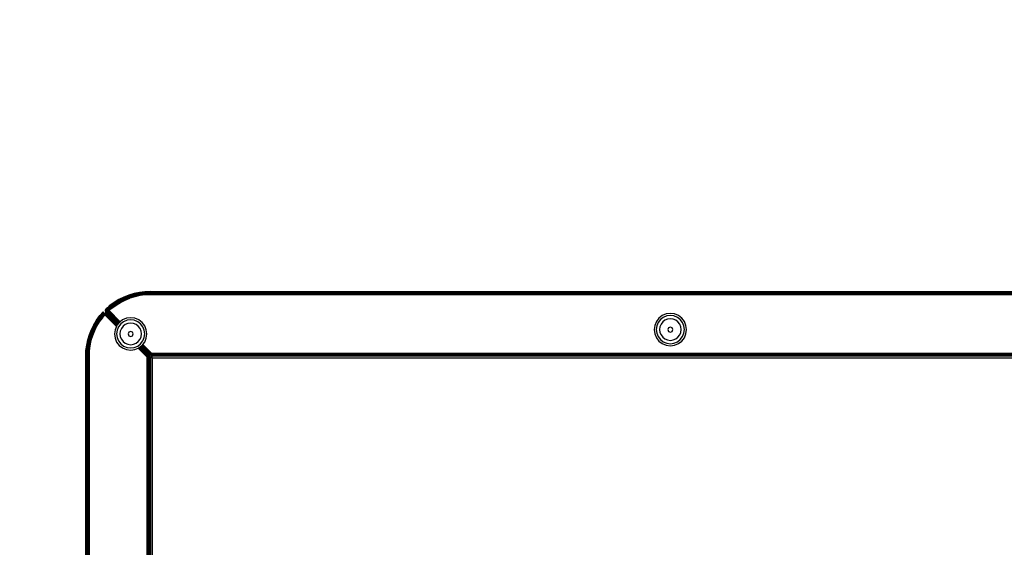
# Model space of a CAD drawing. Units: inches. Extents: x 4843 to 7006, y -2962 to -2208.
# Drawn here: x 6304 to 6350, y -2612 to -2587 of the extents above; entities that cross this region are included whole.
import ezdxf

# ---------------------------------------------------------------- set-up
doc = ezdxf.new("R2010")
doc.units = ezdxf.units.IN
doc.header["$MEASUREMENT"] = 0
doc.layers.add('VP-DIM', color=7, linetype='Continuous')
doc.layers.add('VP-EQ', color=7, linetype='Continuous', true_color=0x8a3492, plot=False)
doc.styles.get("Standard").update_dxf_attribs({"font": 'arial.ttf'})
doc.dimstyles.get("Standard").update_dxf_attribs({"dimtxt": 14, "dimasz": 20, "dimexe": 20, "dimexo": 50, "dimgap": 20, "dimtad": 0, "dimdec": 0, "dimzin": 0, "dimdsep": 46, "dimtxsty": 'Standard', "dimcen": -0.09, "dimadec": 0, "dimazin": 0, "dimtfac": 1, "dimtdec": 4, "dimtofl": 0, "dimtmove": 0, "dimatfit": 3, "dimfxl": 70, "dimfxlon": 1, "dimtolj": 1, "dimtzin": 0, "dimarcsym": 0})

# ---------------------------------------------------------------- blocks, each defined once
blk = doc.blocks.new('RB2865')
at = {"layer": 'VP-EQ', "color": 0}
for p, q in [((-174.76, 68.072), (-174.986, 67.96)), ((-174.983, 67.955), (-174.758, 68.067)), ((-174.754, 68.058), (-174.979, 67.947)), ((-174.976, 67.942), (-174.752, 68.054)), ((-174.747, 68.042), (-174.97, 67.931)), ((-174.737, 68.02), (-174.959, 67.91)), ((-174.726, 67.994), (-174.945, 67.885)), ((-174.713, 67.965), (-174.891, 67.877)), ((-174.844, 67.906), (-174.715, 67.97)), ((-174.753, 67.963), (-174.844, 67.906)), ((-174.526, 68.165), (-174.76, 68.072)), ((-174.76, 68.072), (-174.758, 68.067)), ((-174.758, 68.067), (-174.525, 68.16)), ((-174.754, 68.058), (-174.758, 68.067)), ((-174.754, 68.058), (-174.522, 68.151)), ((-174.752, 68.054), (-174.754, 68.058)), ((-174.718, 67.976), (-174.753, 67.963)), ((-174.747, 68.042), (-174.752, 68.054)), ((-174.747, 68.042), (-174.516, 68.134)), ((-174.737, 68.02), (-174.747, 68.042)), ((-174.737, 68.02), (-174.508, 68.111)), ((-174.726, 67.994), (-174.737, 68.02)), ((-174.726, 67.994), (-174.498, 68.085)), ((-174.718, 67.976), (-174.726, 67.994)), ((-174.715, 67.97), (-174.718, 67.976)), ((-174.713, 67.965), (-174.715, 67.97)), ((-174.713, 67.965), (-174.488, 68.055)), ((-174.699, 67.935), (-174.713, 67.965)), ((-174.699, 67.935), (-174.477, 68.023)), ((-174.286, 68.238), (-174.526, 68.165)), ((-174.526, 68.165), (-174.525, 68.16)), ((-174.525, 68.16), (-174.285, 68.234)), ((-174.522, 68.151), (-174.525, 68.16)), ((-174.522, 68.151), (-174.282, 68.223)), ((-174.516, 68.134), (-174.522, 68.151)), ((-174.516, 68.134), (-174.277, 68.206)), ((-174.508, 68.111), (-174.516, 68.134)), ((-174.508, 68.111), (-174.271, 68.183)), ((-174.498, 68.085), (-174.508, 68.111)), ((-174.498, 68.085), (-174.264, 68.155)), ((-174.488, 68.055), (-174.498, 68.085)), ((-174.488, 68.055), (-174.256, 68.125)), ((-174.477, 68.023), (-174.488, 68.055)), ((-174.248, 68.092), (-174.477, 68.023)), ((-174.039, 68.29), (-174.286, 68.238)), ((-174.286, 68.238), (-174.285, 68.234)), ((-174.039, 68.286), (-174.285, 68.234)), ((-174.282, 68.223), (-174.285, 68.234)), ((-174.037, 68.275), (-174.282, 68.223)), ((-174.281, 68.218), (-174.282, 68.223)), ((-174.281, 68.218), (-174.036, 68.27)), ((-174.277, 68.206), (-174.281, 68.218)), ((-174.034, 68.258), (-174.277, 68.206)), ((-174.271, 68.183), (-174.277, 68.206)), ((-174.03, 68.234), (-174.271, 68.183)), ((-174.264, 68.155), (-174.271, 68.183)), ((-174.025, 68.206), (-174.264, 68.155)), ((-174.256, 68.125), (-174.264, 68.155)), ((-174.02, 68.175), (-174.256, 68.125)), ((-174.248, 68.092), (-174.256, 68.125)), ((-174.014, 68.142), (-174.248, 68.092)), ((-173.79, 68.322), (-174.039, 68.29)), ((-174.039, 68.286), (-173.789, 68.317)), ((-174.039, 68.29), (-174.039, 68.286)), ((-174.037, 68.275), (-174.039, 68.286)), ((-174.037, 68.275), (-173.788, 68.307)), ((-174.036, 68.27), (-174.037, 68.275)), ((-174.034, 68.258), (-174.036, 68.27)), ((-174.034, 68.258), (-173.787, 68.289)), ((-174.03, 68.234), (-174.034, 68.258)), ((-174.03, 68.234), (-173.785, 68.265)), ((-174.027, 68.216), (-174.03, 68.234)), ((-174.027, 68.216), (-173.783, 68.247)), ((-174.025, 68.206), (-174.027, 68.216)), ((-174.025, 68.206), (-173.782, 68.237)), ((-174.02, 68.175), (-174.025, 68.206)), ((-174.02, 68.175), (-173.78, 68.206)), ((-174.014, 68.142), (-174.02, 68.175)), ((-173.777, 68.172), (-174.014, 68.142)), ((-173.538, 68.332), (-173.79, 68.322)), ((-173.79, 68.322), (-173.789, 68.317)), ((-173.789, 68.317), (-173.538, 68.327)), ((-173.788, 68.307), (-173.789, 68.317)), ((-173.538, 68.317), (-173.788, 68.307)), ((-173.787, 68.289), (-173.788, 68.307)), ((-173.538, 68.3), (-173.787, 68.289)), ((-173.785, 68.265), (-173.787, 68.289)), ((-173.538, 68.276), (-173.785, 68.265)), ((-173.783, 68.247), (-173.785, 68.265)), ((-173.782, 68.237), (-173.783, 68.247)), ((-173.587, 68.245), (-173.782, 68.237)), ((-173.781, 68.223), (-173.782, 68.237)), ((-173.587, 68.245), (-173.781, 68.223)), ((-173.78, 68.211), (-173.781, 68.223)), ((-173.78, 68.211), (-173.538, 68.221)), ((-173.78, 68.206), (-173.538, 68.216)), ((-173.78, 68.206), (-173.78, 68.211)), ((-173.777, 68.172), (-173.78, 68.206)), ((-173.538, 68.182), (-173.777, 68.172)), ((-173.538, 68.247), (-173.587, 68.245)), ((-173.538, 68.332), (-94.41, 68.332)), ((-173.538, 68.327), (-94.41, 68.332)), ((-173.538, 68.327), (-173.538, 68.332)), ((-173.538, 68.317), (-173.538, 68.327)), ((-173.538, 68.327), (-94.41, 68.327)), ((-135.004, 68.322), (-173.538, 68.327)), ((-173.538, 68.311), (-173.538, 68.317)), ((-173.538, 68.317), (-159.804, 68.314)), ((-173.538, 68.311), (-159.804, 68.314)), ((-173.538, 68.3), (-173.538, 68.311)), ((-173.538, 68.3), (-133.973, 68.306)), ((-173.538, 68.288), (-173.538, 68.3)), ((-173.538, 68.276), (-173.538, 68.288)), ((-173.538, 68.288), (-169.537, 68.288)), ((-173.538, 68.276), (-133.973, 68.282)), ((-173.538, 68.247), (-173.538, 68.276)), ((-173.538, 68.276), (-94.451, 68.257)), ((-173.538, 68.247), (-173.538, 68.221)), ((-173.538, 68.247), (-173.451, 68.247)), ((-173.538, 68.221), (-173.538, 68.216)), ((-173.451, 68.221), (-173.538, 68.221)), ((-173.538, 68.182), (-173.538, 68.216)), ((-173.538, 68.216), (-173.451, 68.216)), ((-94.41, 68.182), (-173.538, 68.182)), ((-173.451, 68.247), (-133.973, 68.252)), ((-173.451, 68.221), (-173.451, 68.247)), ((-173.451, 68.247), (-133.974, 68.234)), ((-133.974, 68.234), (-173.451, 68.221)), ((-173.451, 68.216), (-173.451, 68.221)), ((-133.972, 68.218), (-173.451, 68.221)), ((-173.451, 68.216), (-133.972, 68.218)), ((-173.451, 68.216), (-94.41, 68.182)), ((-169.537, 68.288), (-94.41, 68.312)), ((-133.973, 68.282), (-169.537, 68.288)), ((-169.537, 68.288), (-94.41, 68.288)), ((-159.804, 68.314), (-143.53, 68.317)), ((-133.973, 68.306), (-159.804, 68.314)), ((-143.53, 68.317), (-135.004, 68.322)), ((-143.53, 68.317), (-94.41, 68.312)), ((-135.004, 68.322), (-125.317, 68.321)), ((-94.451, 68.247), (-133.974, 68.234)), ((-133.974, 68.234), (-94.451, 68.221)), ((-133.973, 68.306), (-94.41, 68.312)), ((-133.973, 68.282), (-94.41, 68.288)), ((-175.61, 67.488), (-175.6, 67.508)), ((-175.597, 67.507), (-175.61, 67.488)), ((-175.607, 67.487), (-175.597, 67.507)), ((-175.593, 67.506), (-175.607, 67.487)), ((-175.602, 67.486), (-175.593, 67.506)), ((-175.6, 67.508), (-175.583, 67.524)), ((-175.597, 67.507), (-175.6, 67.508)), ((-175.597, 67.507), (-175.583, 67.524)), ((-175.58, 67.523), (-175.597, 67.507)), ((-175.593, 67.506), (-175.597, 67.507)), ((-175.593, 67.506), (-175.58, 67.523)), ((-175.593, 67.506), (-175.571, 67.518)), ((-175.593, 67.506), (-175.58, 67.502)), ((-175.517, 67.58), (-175.583, 67.524)), ((-175.583, 67.524), (-175.58, 67.523)), ((-175.471, 67.609), (-175.58, 67.523)), ((-175.517, 67.58), (-175.58, 67.523)), ((-175.58, 67.523), (-175.571, 67.518)), ((-175.58, 67.502), (-175.571, 67.518)), ((-175.58, 67.502), (-175.567, 67.516)), ((-175.576, 67.5), (-175.567, 67.516)), ((-175.522, 67.561), (-175.571, 67.518)), ((-175.571, 67.518), (-175.567, 67.516)), ((-175.453, 67.603), (-175.567, 67.516)), ((-175.522, 67.561), (-175.567, 67.516)), ((-175.567, 67.516), (-175.548, 67.506)), ((-175.554, 67.492), (-175.567, 67.516)), ((-175.548, 67.506), (-175.554, 67.492)), ((-175.548, 67.506), (-175.537, 67.517)), ((-175.548, 67.506), (-175.54, 67.502)), ((-175.369, 67.637), (-175.54, 67.502)), ((-175.54, 67.502), (-175.473, 67.568)), ((-175.537, 67.517), (-175.384, 67.655)), ((-175.473, 67.568), (-175.537, 67.517)), ((-175.392, 67.665), (-175.522, 67.561)), ((-175.522, 67.561), (-175.471, 67.609)), ((-175.405, 67.681), (-175.517, 67.58)), ((-175.401, 67.677), (-175.517, 67.58)), ((-175.51, 67.486), (-175.369, 67.637)), ((-175.352, 67.615), (-175.51, 67.486)), ((-175.493, 67.477), (-175.352, 67.615)), ((-175.353, 67.571), (-175.493, 67.477)), ((-175.473, 67.568), (-175.384, 67.655)), ((-175.472, 67.466), (-175.425, 67.508)), ((-175.471, 67.609), (-175.401, 67.677)), ((-175.395, 67.669), (-175.471, 67.609)), ((-175.47, 67.464), (-175.425, 67.508)), ((-175.453, 67.603), (-175.392, 67.665)), ((-175.384, 67.655), (-175.453, 67.603)), ((-175.442, 67.454), (-175.332, 67.59)), ((-175.442, 67.454), (-175.353, 67.571)), ((-175.311, 67.564), (-175.442, 67.454)), ((-175.425, 67.508), (-175.386, 67.542)), ((-175.201, 67.829), (-175.405, 67.681)), ((-175.401, 67.677), (-175.405, 67.681)), ((-175.401, 67.677), (-175.198, 67.825)), ((-175.401, 67.677), (-175.395, 67.669)), ((-175.395, 67.669), (-175.193, 67.817)), ((-175.395, 67.669), (-175.392, 67.665)), ((-175.392, 67.665), (-175.384, 67.655)), ((-175.386, 67.542), (-175.353, 67.571)), ((-175.384, 67.655), (-175.183, 67.802)), ((-175.384, 67.655), (-175.369, 67.637)), ((-175.369, 67.637), (-175.17, 67.782)), ((-175.369, 67.637), (-175.352, 67.615)), ((-175.332, 67.59), (-175.353, 67.571)), ((-175.352, 67.615), (-175.154, 67.759)), ((-175.352, 67.615), (-175.332, 67.59)), ((-175.332, 67.59), (-175.136, 67.732)), ((-175.332, 67.59), (-175.311, 67.564)), ((-175.311, 67.564), (-175.118, 67.704)), ((-174.986, 67.96), (-175.201, 67.829)), ((-175.201, 67.829), (-175.198, 67.825)), ((-175.198, 67.825), (-174.983, 67.955)), ((-175.193, 67.817), (-175.198, 67.825)), ((-175.193, 67.817), (-174.979, 67.947)), ((-175.183, 67.802), (-175.193, 67.817)), ((-175.183, 67.802), (-174.97, 67.931)), ((-175.17, 67.782), (-175.183, 67.802)), ((-175.17, 67.782), (-174.959, 67.91)), ((-175.154, 67.759), (-175.17, 67.782)), ((-175.154, 67.759), (-174.945, 67.885)), ((-175.136, 67.732), (-175.154, 67.759)), ((-175.136, 67.732), (-174.93, 67.858)), ((-175.118, 67.704), (-175.136, 67.732)), ((-175.118, 67.704), (-174.913, 67.828)), ((-174.983, 67.955), (-174.986, 67.96)), ((-174.979, 67.947), (-174.983, 67.955)), ((-174.976, 67.942), (-174.979, 67.947)), ((-174.97, 67.931), (-174.976, 67.942)), ((-174.959, 67.91), (-174.97, 67.931)), ((-174.945, 67.885), (-174.959, 67.91)), ((-174.932, 67.862), (-174.945, 67.885)), ((-174.932, 67.862), (-174.844, 67.906)), ((-174.93, 67.858), (-174.932, 67.862)), ((-174.891, 67.877), (-174.93, 67.858)), ((-174.913, 67.828), (-174.93, 67.858)), ((-174.913, 67.828), (-174.699, 67.935)), ((-174.844, 67.906), (-174.891, 67.877)), ((-176.02, 67.01), (-175.872, 67.214)), ((-175.868, 67.211), (-176.016, 67.007)), ((-175.856, 67.201), (-176.003, 66.999)), ((-175.837, 67.186), (-175.983, 66.986)), ((-175.813, 67.167), (-175.958, 66.969)), ((-175.785, 67.145), (-175.927, 66.949)), ((-175.754, 67.12), (-175.895, 66.927)), ((-175.872, 67.214), (-175.716, 67.394)), ((-175.714, 67.389), (-175.872, 67.214)), ((-175.872, 67.214), (-175.868, 67.211)), ((-175.714, 67.389), (-175.868, 67.211)), ((-175.868, 67.211), (-175.8, 67.281)), ((-175.856, 67.201), (-175.868, 67.211)), ((-175.707, 67.376), (-175.856, 67.201)), ((-175.697, 67.357), (-175.856, 67.201)), ((-175.837, 67.186), (-175.856, 67.201)), ((-175.837, 67.186), (-175.784, 67.251)), ((-175.828, 67.179), (-175.837, 67.186)), ((-175.732, 67.289), (-175.828, 67.179)), ((-175.828, 67.179), (-175.768, 67.235)), ((-175.813, 67.167), (-175.828, 67.179)), ((-175.813, 67.167), (-175.678, 67.321)), ((-175.813, 67.167), (-175.668, 67.302)), ((-175.768, 67.235), (-175.813, 67.167)), ((-175.785, 67.145), (-175.813, 67.167)), ((-175.714, 67.389), (-175.8, 67.281)), ((-175.8, 67.281), (-175.707, 67.376)), ((-175.785, 67.145), (-175.779, 67.149)), ((-175.754, 67.12), (-175.785, 67.145)), ((-175.758, 67.282), (-175.784, 67.251)), ((-175.784, 67.251), (-175.759, 67.275)), ((-175.77, 67.156), (-175.779, 67.149)), ((-175.766, 67.162), (-175.77, 67.156)), ((-175.732, 67.289), (-175.768, 67.235)), ((-175.76, 67.163), (-175.766, 67.162)), ((-175.76, 67.17), (-175.668, 67.302)), ((-175.655, 67.279), (-175.76, 67.163)), ((-175.76, 67.163), (-175.645, 67.251)), ((-175.76, 67.17), (-175.76, 67.163)), ((-175.759, 67.275), (-175.693, 67.349)), ((-175.759, 67.275), (-175.715, 67.316)), ((-175.697, 67.357), (-175.758, 67.282)), ((-175.693, 67.349), (-175.758, 67.282)), ((-175.754, 67.12), (-175.645, 67.251)), ((-175.715, 67.316), (-175.732, 67.289)), ((-175.716, 67.394), (-175.714, 67.389)), ((-175.693, 67.349), (-175.715, 67.316)), ((-175.714, 67.389), (-175.707, 67.376)), ((-175.707, 67.376), (-175.697, 67.357)), ((-175.697, 67.357), (-175.693, 67.349)), ((-175.693, 67.349), (-175.678, 67.321)), ((-175.678, 67.321), (-175.668, 67.302)), ((-175.668, 67.302), (-175.655, 67.279)), ((-175.612, 67.316), (-175.655, 67.279)), ((-175.655, 67.279), (-175.642, 67.254)), ((-175.645, 67.251), (-175.642, 67.254)), ((-175.642, 67.254), (-175.635, 67.268)), ((-175.642, 67.254), (-175.104, 66.716)), ((-175.635, 67.268), (-175.626, 67.285)), ((-175.103, 66.719), (-175.635, 67.268)), ((-175.626, 67.285), (-175.618, 67.303)), ((-175.101, 66.721), (-175.626, 67.285)), ((-175.099, 66.728), (-175.626, 67.285)), ((-175.626, 67.285), (-175.086, 66.752)), ((-175.618, 67.303), (-175.612, 67.316)), ((-175.083, 66.756), (-175.618, 67.303)), ((-175.61, 67.488), (-175.616, 67.466)), ((-175.607, 67.487), (-175.616, 67.466)), ((-175.616, 67.466), (-175.616, 67.443)), ((-175.612, 67.465), (-175.616, 67.466)), ((-175.616, 67.443), (-175.611, 67.42)), ((-175.612, 67.443), (-175.616, 67.443)), ((-175.612, 67.465), (-175.607, 67.487)), ((-175.602, 67.486), (-175.612, 67.465)), ((-175.607, 67.465), (-175.612, 67.465)), ((-175.612, 67.443), (-175.612, 67.465)), ((-175.607, 67.443), (-175.612, 67.443)), ((-175.608, 67.421), (-175.612, 67.443)), ((-175.612, 67.443), (-175.611, 67.42)), ((-175.612, 67.316), (-175.607, 67.321)), ((-175.079, 66.761), (-175.612, 67.316)), ((-175.083, 66.756), (-175.612, 67.316)), ((-175.068, 66.776), (-175.612, 67.316)), ((-175.608, 67.421), (-175.611, 67.42)), ((-175.611, 67.42), (-175.602, 67.4)), ((-175.607, 67.487), (-175.61, 67.488)), ((-175.607, 67.443), (-175.608, 67.421)), ((-175.603, 67.422), (-175.608, 67.421)), ((-175.608, 67.421), (-175.602, 67.4)), ((-175.599, 67.4), (-175.608, 67.421)), ((-175.602, 67.486), (-175.607, 67.487)), ((-175.607, 67.465), (-175.602, 67.486)), ((-175.607, 67.465), (-175.587, 67.483)), ((-175.607, 67.465), (-175.591, 67.464)), ((-175.607, 67.443), (-175.607, 67.465)), ((-175.607, 67.443), (-175.591, 67.444)), ((-175.603, 67.422), (-175.607, 67.443)), ((-175.607, 67.321), (-175.599, 67.342)), ((-175.064, 66.781), (-175.607, 67.321)), ((-175.068, 66.776), (-175.607, 67.321)), ((-175.603, 67.422), (-175.591, 67.444)), ((-175.603, 67.422), (-175.588, 67.424)), ((-175.595, 67.402), (-175.603, 67.422)), ((-175.603, 67.422), (-175.599, 67.4)), ((-175.602, 67.486), (-175.58, 67.502)), ((-175.602, 67.486), (-175.587, 67.483)), ((-175.602, 67.4), (-175.587, 67.382)), ((-175.599, 67.4), (-175.602, 67.4)), ((-175.595, 67.402), (-175.599, 67.4)), ((-175.599, 67.4), (-175.584, 67.383)), ((-175.587, 67.382), (-175.599, 67.4)), ((-175.599, 67.342), (-175.595, 67.351)), ((-175.592, 67.336), (-175.599, 67.342)), ((-175.595, 67.402), (-175.588, 67.424)), ((-175.595, 67.402), (-175.582, 67.405)), ((-175.584, 67.383), (-175.595, 67.402)), ((-175.595, 67.402), (-175.574, 67.393)), ((-175.595, 67.351), (-175.591, 67.359)), ((-175.586, 67.342), (-175.595, 67.351)), ((-175.586, 67.342), (-175.592, 67.336)), ((-175.061, 66.784), (-175.592, 67.336)), ((-175.048, 66.801), (-175.592, 67.336)), ((-175.591, 67.464), (-175.587, 67.483)), ((-175.591, 67.464), (-175.582, 67.482)), ((-175.591, 67.464), (-175.585, 67.463)), ((-175.591, 67.444), (-175.591, 67.464)), ((-175.591, 67.444), (-175.586, 67.444)), ((-175.588, 67.424), (-175.591, 67.444)), ((-175.591, 67.359), (-175.588, 67.365)), ((-175.58, 67.348), (-175.591, 67.359)), ((-175.588, 67.424), (-175.586, 67.444)), ((-175.588, 67.424), (-175.583, 67.425)), ((-175.582, 67.405), (-175.588, 67.424)), ((-175.588, 67.365), (-175.581, 67.379)), ((-175.588, 67.365), (-175.575, 67.353)), ((-175.587, 67.483), (-175.58, 67.502)), ((-175.587, 67.483), (-175.576, 67.5)), ((-175.587, 67.483), (-175.582, 67.482)), ((-175.581, 67.379), (-175.587, 67.382)), ((-175.585, 67.463), (-175.586, 67.444)), ((-175.586, 67.444), (-175.559, 67.445)), ((-175.586, 67.444), (-175.583, 67.425)), ((-175.58, 67.348), (-175.586, 67.342)), ((-175.048, 66.801), (-175.586, 67.342)), ((-175.044, 66.807), (-175.586, 67.342)), ((-175.582, 67.482), (-175.585, 67.463)), ((-175.585, 67.463), (-175.557, 67.477)), ((-175.585, 67.463), (-175.559, 67.461)), ((-175.58, 67.382), (-175.584, 67.383)), ((-175.583, 67.425), (-175.559, 67.445)), ((-175.583, 67.425), (-175.558, 67.429)), ((-175.583, 67.425), (-175.578, 67.407)), ((-175.582, 67.405), (-175.583, 67.425)), ((-175.576, 67.5), (-175.582, 67.482)), ((-175.582, 67.482), (-175.554, 67.492)), ((-175.582, 67.482), (-175.557, 67.477)), ((-175.582, 67.405), (-175.578, 67.407)), ((-175.574, 67.393), (-175.582, 67.405)), ((-175.581, 67.379), (-175.58, 67.382)), ((-175.563, 67.365), (-175.581, 67.379)), ((-175.565, 67.363), (-175.581, 67.379)), ((-175.58, 67.502), (-175.576, 67.5)), ((-175.58, 67.382), (-175.577, 67.387)), ((-175.563, 67.365), (-175.58, 67.382)), ((-175.575, 67.353), (-175.58, 67.348)), ((-175.044, 66.807), (-175.58, 67.348)), ((-175.578, 67.407), (-175.558, 67.429)), ((-175.578, 67.407), (-175.555, 67.414)), ((-175.578, 67.407), (-175.556, 67.397)), ((-175.572, 67.397), (-175.578, 67.407)), ((-175.577, 67.387), (-175.573, 67.389)), ((-175.576, 67.5), (-175.554, 67.492)), ((-175.565, 67.363), (-175.575, 67.353)), ((-175.575, 67.353), (-175.044, 66.807)), ((-175.032, 66.823), (-175.575, 67.353)), ((-175.575, 67.353), (-175.041, 66.81)), ((-175.574, 67.393), (-175.572, 67.397)), ((-175.573, 67.389), (-175.574, 67.393)), ((-175.57, 67.39), (-175.574, 67.393)), ((-175.573, 67.389), (-175.57, 67.39)), ((-175.556, 67.372), (-175.573, 67.389)), ((-175.572, 67.397), (-175.57, 67.39)), ((-175.57, 67.39), (-175.556, 67.397)), ((-175.556, 67.372), (-175.57, 67.39)), ((-175.563, 67.365), (-175.565, 67.363)), ((-175.471, 67.274), (-175.565, 67.363)), ((-175.471, 67.274), (-175.563, 67.365)), ((-175.559, 67.461), (-175.557, 67.477)), ((-175.559, 67.461), (-175.546, 67.475)), ((-175.559, 67.445), (-175.559, 67.461)), ((-175.559, 67.461), (-175.548, 67.46)), ((-175.559, 67.445), (-175.548, 67.446)), ((-175.558, 67.429), (-175.559, 67.445)), ((-175.558, 67.429), (-175.548, 67.446)), ((-175.558, 67.429), (-175.547, 67.431)), ((-175.555, 67.414), (-175.558, 67.429)), ((-175.557, 67.477), (-175.554, 67.492)), ((-175.557, 67.477), (-175.544, 67.489)), ((-175.557, 67.477), (-175.546, 67.475)), ((-175.556, 67.397), (-175.555, 67.414)), ((-175.551, 67.399), (-175.556, 67.397)), ((-175.543, 67.385), (-175.556, 67.397)), ((-175.543, 67.385), (-175.556, 67.372)), ((-175.484, 67.302), (-175.556, 67.372)), ((-175.555, 67.414), (-175.547, 67.431)), ((-175.555, 67.414), (-175.545, 67.417)), ((-175.551, 67.399), (-175.555, 67.414)), ((-175.554, 67.492), (-175.54, 67.502)), ((-175.554, 67.492), (-175.544, 67.489)), ((-175.551, 67.399), (-175.545, 67.417)), ((-175.551, 67.399), (-175.542, 67.404)), ((-175.54, 67.388), (-175.551, 67.399)), ((-175.548, 67.46), (-175.546, 67.475)), ((-175.511, 67.467), (-175.548, 67.46)), ((-175.512, 67.457), (-175.548, 67.46)), ((-175.548, 67.446), (-175.548, 67.46)), ((-175.512, 67.447), (-175.548, 67.446)), ((-175.547, 67.431), (-175.548, 67.446)), ((-175.512, 67.447), (-175.547, 67.431)), ((-175.512, 67.438), (-175.547, 67.431)), ((-175.545, 67.417), (-175.547, 67.431)), ((-175.546, 67.475), (-175.544, 67.489)), ((-175.511, 67.477), (-175.546, 67.475)), ((-175.511, 67.467), (-175.546, 67.475)), ((-175.512, 67.438), (-175.545, 67.417)), ((-175.512, 67.428), (-175.545, 67.417)), ((-175.542, 67.404), (-175.545, 67.417)), ((-175.545, 67.417), (-175.533, 67.408)), ((-175.544, 67.489), (-175.54, 67.502)), ((-175.531, 67.497), (-175.544, 67.489)), ((-175.511, 67.477), (-175.544, 67.489)), ((-175.54, 67.388), (-175.543, 67.385)), ((-174.998, 66.866), (-175.543, 67.385)), ((-175.01, 66.851), (-175.543, 67.385)), ((-175.001, 66.862), (-175.543, 67.385)), ((-175.533, 67.408), (-175.542, 67.404)), ((-175.533, 67.395), (-175.542, 67.404)), ((-175.54, 67.502), (-175.531, 67.497)), ((-175.533, 67.395), (-175.54, 67.388)), ((-174.998, 66.866), (-175.54, 67.388)), ((-175.512, 67.428), (-175.533, 67.408)), ((-175.533, 67.408), (-175.51, 67.418)), ((-175.526, 67.402), (-175.533, 67.408)), ((-175.526, 67.402), (-175.533, 67.395)), ((-174.998, 66.866), (-175.533, 67.395)), ((-175.531, 67.497), (-175.51, 67.486)), ((-175.511, 67.477), (-175.531, 67.497)), ((-174.982, 66.888), (-175.526, 67.402)), ((-174.989, 66.878), (-175.526, 67.402)), ((-174.995, 66.87), (-175.526, 67.402)), ((-175.512, 67.457), (-175.511, 67.467)), ((-175.494, 67.463), (-175.512, 67.457)), ((-175.494, 67.456), (-175.512, 67.457)), ((-175.512, 67.447), (-175.512, 67.457)), ((-175.494, 67.448), (-175.512, 67.447)), ((-175.494, 67.448), (-175.512, 67.438)), ((-175.512, 67.438), (-175.512, 67.447)), ((-175.494, 67.441), (-175.512, 67.428)), ((-175.494, 67.441), (-175.512, 67.438)), ((-175.512, 67.428), (-175.512, 67.438)), ((-175.497, 67.431), (-175.512, 67.428)), ((-175.51, 67.418), (-175.512, 67.428)), ((-175.512, 67.428), (-175.506, 67.421)), ((-175.51, 67.486), (-175.511, 67.477)), ((-175.505, 67.484), (-175.511, 67.477)), ((-175.493, 67.47), (-175.511, 67.477)), ((-175.511, 67.467), (-175.511, 67.477)), ((-175.493, 67.47), (-175.511, 67.467)), ((-175.494, 67.463), (-175.511, 67.467)), ((-175.51, 67.486), (-175.505, 67.484)), ((-175.51, 67.418), (-175.506, 67.421)), ((-174.978, 66.893), (-175.51, 67.418)), ((-175.497, 67.431), (-175.506, 67.421)), ((-175.506, 67.421), (-175.494, 67.427)), ((-174.968, 66.903), (-175.506, 67.421)), ((-174.978, 66.893), (-175.506, 67.421)), ((-174.96, 66.91), (-175.506, 67.421)), ((-174.963, 66.907), (-175.506, 67.421)), ((-175.505, 67.484), (-175.493, 67.477)), ((-175.493, 67.47), (-175.505, 67.484)), ((-175.494, 67.434), (-175.497, 67.431)), ((-175.494, 67.463), (-175.493, 67.47)), ((-175.494, 67.463), (-175.472, 67.462)), ((-175.494, 67.456), (-175.494, 67.463)), ((-175.494, 67.463), (-175.472, 67.458)), ((-175.494, 67.456), (-175.472, 67.458)), ((-175.494, 67.456), (-175.472, 67.454)), ((-175.494, 67.448), (-175.494, 67.456)), ((-175.494, 67.441), (-175.494, 67.448)), ((-175.494, 67.448), (-175.482, 67.446)), ((-175.494, 67.434), (-175.485, 67.443)), ((-175.494, 67.441), (-175.485, 67.443)), ((-175.494, 67.434), (-175.494, 67.441)), ((-175.494, 67.427), (-175.476, 67.436)), ((-175.494, 67.434), (-175.476, 67.436)), ((-175.494, 67.427), (-175.494, 67.434)), ((-174.957, 66.911), (-175.494, 67.427)), ((-175.493, 67.477), (-175.493, 67.47)), ((-175.493, 67.477), (-175.472, 67.462)), ((-175.472, 67.466), (-175.493, 67.477)), ((-175.493, 67.47), (-175.472, 67.462)), ((-175.485, 67.443), (-175.482, 67.446)), ((-175.458, 67.282), (-175.484, 67.302)), ((-175.482, 67.446), (-175.479, 67.449)), ((-175.479, 67.449), (-175.473, 67.449)), ((-175.479, 67.449), (-175.473, 67.445)), ((-175.476, 67.436), (-175.473, 67.441)), ((-175.476, 67.436), (-175.473, 67.437)), ((-174.933, 66.93), (-175.476, 67.436)), ((-174.954, 66.914), (-175.476, 67.436)), ((-175.473, 67.449), (-175.472, 67.454)), ((-175.473, 67.437), (-175.445, 67.451)), ((-175.445, 67.451), (-175.473, 67.441)), ((-175.445, 67.451), (-175.473, 67.445)), ((-175.445, 67.451), (-175.473, 67.449)), ((-175.473, 67.445), (-175.473, 67.449)), ((-175.473, 67.441), (-175.473, 67.445)), ((-175.473, 67.437), (-175.473, 67.441)), ((-174.933, 66.93), (-175.473, 67.437)), ((-175.472, 67.462), (-175.472, 67.466)), ((-175.472, 67.466), (-175.47, 67.464)), ((-175.47, 67.464), (-175.472, 67.458)), ((-175.472, 67.458), (-175.472, 67.462)), ((-175.466, 67.462), (-175.472, 67.462)), ((-175.468, 67.46), (-175.472, 67.458)), ((-175.472, 67.454), (-175.472, 67.458)), ((-175.445, 67.451), (-175.472, 67.454)), ((-175.211, 67.02), (-175.471, 67.274)), ((-175.39, 67.187), (-175.471, 67.274)), ((-175.47, 67.464), (-175.466, 67.462)), ((-175.445, 67.451), (-175.468, 67.46)), ((-175.466, 67.462), (-175.445, 67.451)), ((-175.452, 67.272), (-175.458, 67.282)), ((-175.447, 67.265), (-175.452, 67.272)), ((-175.373, 67.193), (-175.447, 67.265)), ((-175.442, 67.454), (-175.445, 67.451)), ((-174.928, 66.934), (-175.445, 67.451)), ((-175.027, 66.829), (-175.39, 67.187)), ((-175.029, 66.826), (-175.39, 67.187)), ((-175.032, 66.823), (-175.39, 67.187)), ((-175.36, 67.178), (-175.373, 67.193)), ((-175.348, 67.172), (-175.36, 67.178)), ((-175.251, 67.075), (-175.348, 67.172)), ((-175.018, 66.841), (-175.251, 67.075)), ((-175.02, 66.837), (-175.251, 67.075)), ((-175.012, 66.848), (-175.251, 67.075)), ((-175.015, 66.844), (-175.251, 67.075)), ((-174.637, 67.094), (-174.817, 67.019)), ((-174.442, 67.119), (-174.637, 67.094)), ((-174.248, 67.094), (-174.442, 67.119)), ((-174.067, 67.019), (-174.248, 67.094)), ((-149.973, 67.099), (-150.092, 66.944)), ((-149.817, 67.219), (-149.973, 67.099)), ((-149.769, 67.134), (-149.904, 67.03)), ((-149.637, 67.294), (-149.817, 67.219)), ((-149.611, 67.199), (-149.769, 67.134)), ((-149.572, 67.051), (-149.692, 67.001)), ((-149.442, 67.319), (-149.637, 67.294)), ((-149.443, 67.222), (-149.611, 67.199)), ((-149.443, 67.068), (-149.572, 67.051)), ((-149.274, 67.199), (-149.443, 67.222)), ((-149.313, 67.051), (-149.443, 67.068)), ((-149.248, 67.294), (-149.442, 67.319)), ((-149.193, 67.001), (-149.313, 67.051)), ((-149.116, 67.134), (-149.274, 67.199)), ((-149.067, 67.219), (-149.248, 67.294)), ((-148.981, 67.03), (-149.116, 67.134)), ((-148.912, 67.099), (-149.067, 67.219)), ((-148.793, 66.944), (-148.912, 67.099)), ((-176.263, 66.57), (-176.151, 66.795)), ((-176.146, 66.793), (-176.258, 66.568)), ((-176.249, 66.564), (-176.138, 66.788)), ((-176.133, 66.785), (-176.244, 66.561)), ((-176.112, 66.774), (-176.223, 66.552)), ((-176.085, 66.759), (-176.194, 66.539)), ((-176.053, 66.741), (-176.161, 66.524)), ((-176.151, 66.795), (-176.02, 67.01)), ((-176.151, 66.795), (-176.146, 66.793)), ((-176.146, 66.793), (-176.016, 67.007)), ((-176.146, 66.793), (-176.138, 66.788)), ((-176.138, 66.788), (-176.008, 67.002)), ((-176.138, 66.788), (-176.133, 66.785)), ((-176.133, 66.785), (-176.003, 66.999)), ((-176.112, 66.774), (-176.133, 66.785)), ((-176.019, 66.723), (-176.126, 66.509)), ((-176.112, 66.774), (-175.983, 66.986)), ((-176.085, 66.759), (-176.112, 66.774)), ((-176.085, 66.759), (-175.958, 66.969)), ((-176.053, 66.741), (-176.085, 66.759)), ((-176.053, 66.741), (-175.927, 66.949)), ((-176.019, 66.723), (-176.053, 66.741)), ((-176.016, 67.007), (-176.02, 67.01)), ((-175.895, 66.927), (-176.019, 66.723)), ((-176.016, 67.007), (-176.008, 67.002)), ((-176.008, 67.002), (-176.003, 66.999)), ((-175.983, 66.986), (-176.003, 66.999)), ((-175.958, 66.969), (-175.983, 66.986)), ((-175.927, 66.949), (-175.958, 66.969)), ((-175.895, 66.927), (-175.927, 66.949)), ((-175.022, 66.835), (-175.211, 67.02)), ((-175.104, 66.716), (-175.167, 66.563)), ((-175.103, 66.719), (-175.104, 66.716)), ((-175.101, 66.721), (-175.103, 66.719)), ((-175.099, 66.728), (-175.101, 66.721)), ((-175.092, 66.744), (-175.099, 66.728)), ((-175.086, 66.752), (-175.092, 66.744)), ((-175.083, 66.756), (-175.086, 66.752)), ((-175.079, 66.761), (-175.083, 66.756)), ((-175.068, 66.776), (-175.079, 66.761)), ((-175.008, 66.695), (-175.073, 66.538)), ((-175.064, 66.781), (-175.068, 66.776)), ((-175.061, 66.784), (-175.064, 66.781)), ((-175.048, 66.801), (-175.061, 66.784)), ((-175.044, 66.807), (-175.048, 66.801)), ((-175.041, 66.81), (-175.044, 66.807)), ((-175.032, 66.823), (-175.041, 66.81)), ((-175.029, 66.826), (-175.032, 66.823)), ((-175.027, 66.829), (-175.029, 66.826)), ((-175.022, 66.835), (-175.027, 66.829)), ((-175.02, 66.837), (-175.022, 66.835)), ((-175.018, 66.841), (-175.02, 66.837)), ((-175.015, 66.844), (-175.018, 66.841)), ((-175.012, 66.848), (-175.015, 66.844)), ((-175.01, 66.851), (-175.012, 66.848)), ((-175.001, 66.862), (-175.01, 66.851)), ((-174.904, 66.83), (-175.008, 66.695)), ((-174.998, 66.866), (-175.001, 66.862)), ((-174.995, 66.87), (-174.998, 66.866)), ((-174.989, 66.878), (-174.995, 66.87)), ((-174.982, 66.888), (-174.989, 66.878)), ((-174.978, 66.893), (-174.982, 66.888)), ((-174.973, 66.899), (-174.978, 66.893)), ((-174.968, 66.903), (-174.973, 66.899)), ((-174.963, 66.907), (-174.968, 66.903)), ((-174.96, 66.91), (-174.963, 66.907)), ((-174.957, 66.911), (-174.96, 66.91)), ((-174.954, 66.914), (-174.957, 66.911)), ((-174.933, 66.93), (-174.954, 66.914)), ((-174.928, 66.934), (-174.933, 66.93)), ((-174.817, 67.019), (-174.928, 66.934)), ((-174.875, 66.619), (-174.925, 66.498)), ((-174.769, 66.934), (-174.904, 66.83)), ((-174.796, 66.722), (-174.875, 66.619)), ((-174.692, 66.801), (-174.796, 66.722)), ((-174.611, 66.999), (-174.769, 66.934)), ((-174.572, 66.851), (-174.692, 66.801)), ((-174.443, 67.022), (-174.611, 66.999)), ((-174.443, 66.868), (-174.572, 66.851)), ((-174.274, 66.999), (-174.443, 67.022)), ((-174.313, 66.851), (-174.443, 66.868)), ((-174.193, 66.801), (-174.313, 66.851)), ((-174.116, 66.934), (-174.274, 66.999)), ((-174.09, 66.722), (-174.193, 66.801)), ((-173.981, 66.83), (-174.116, 66.934)), ((-174.01, 66.619), (-174.09, 66.722)), ((-173.912, 66.899), (-174.067, 67.019)), ((-173.96, 66.498), (-174.01, 66.619)), ((-173.877, 66.695), (-173.981, 66.83)), ((-173.793, 66.744), (-173.912, 66.899)), ((-173.812, 66.538), (-173.877, 66.695)), ((-173.718, 66.563), (-173.793, 66.744)), ((-150.167, 66.763), (-150.192, 66.569)), ((-150.092, 66.944), (-150.167, 66.763)), ((-150.073, 66.738), (-150.095, 66.569)), ((-150.008, 66.895), (-150.073, 66.738)), ((-149.904, 67.03), (-150.008, 66.895)), ((-149.925, 66.698), (-149.942, 66.569)), ((-149.875, 66.819), (-149.925, 66.698)), ((-149.796, 66.922), (-149.875, 66.819)), ((-149.692, 67.001), (-149.796, 66.922)), ((-149.527, 66.653), (-149.562, 66.569)), ((-149.443, 66.688), (-149.527, 66.653)), ((-149.358, 66.653), (-149.443, 66.688)), ((-149.323, 66.569), (-149.358, 66.653)), ((-149.09, 66.922), (-149.193, 67.001)), ((-149.01, 66.819), (-149.09, 66.922)), ((-148.96, 66.698), (-149.01, 66.819)), ((-148.877, 66.895), (-148.981, 67.03)), ((-148.943, 66.569), (-148.96, 66.698)), ((-148.812, 66.738), (-148.877, 66.895)), ((-148.79, 66.569), (-148.812, 66.738)), ((-148.718, 66.763), (-148.793, 66.944)), ((-148.692, 66.569), (-148.718, 66.763)), ((-176.428, 66.095), (-176.356, 66.336)), ((-176.424, 66.093), (-176.351, 66.334)), ((-176.409, 66.09), (-176.337, 66.329)), ((-176.386, 66.084), (-176.314, 66.321)), ((-176.356, 66.336), (-176.263, 66.57)), ((-176.351, 66.334), (-176.356, 66.336)), ((-176.356, 66.076), (-176.285, 66.311)), ((-176.258, 66.568), (-176.351, 66.334)), ((-176.342, 66.331), (-176.351, 66.334)), ((-176.342, 66.331), (-176.249, 66.564)), ((-176.337, 66.329), (-176.342, 66.331)), ((-176.244, 66.561), (-176.337, 66.329)), ((-176.314, 66.321), (-176.337, 66.329)), ((-176.321, 66.067), (-176.251, 66.299)), ((-176.223, 66.552), (-176.314, 66.321)), ((-176.285, 66.311), (-176.314, 66.321)), ((-176.194, 66.539), (-176.285, 66.311)), ((-176.251, 66.299), (-176.285, 66.311)), ((-176.214, 66.286), (-176.283, 66.057)), ((-176.263, 66.57), (-176.258, 66.568)), ((-176.258, 66.568), (-176.249, 66.564)), ((-176.161, 66.524), (-176.251, 66.299)), ((-176.214, 66.286), (-176.251, 66.299)), ((-176.249, 66.564), (-176.244, 66.561)), ((-176.223, 66.552), (-176.244, 66.561)), ((-176.194, 66.539), (-176.223, 66.552)), ((-176.126, 66.509), (-176.214, 66.286)), ((-176.161, 66.524), (-176.194, 66.539)), ((-176.126, 66.509), (-176.161, 66.524)), ((-175.167, 66.563), (-175.192, 66.369)), ((-175.192, 66.369), (-175.167, 66.175)), ((-175.167, 66.175), (-175.092, 65.994)), ((-175.073, 66.538), (-175.095, 66.369)), ((-175.095, 66.369), (-175.073, 66.2)), ((-175.073, 66.2), (-175.008, 66.043)), ((-174.925, 66.498), (-174.942, 66.369)), ((-174.942, 66.369), (-174.925, 66.24)), ((-174.925, 66.24), (-174.875, 66.119)), ((-174.527, 66.453), (-174.562, 66.369)), ((-174.562, 66.369), (-174.527, 66.285)), ((-174.443, 66.488), (-174.527, 66.453)), ((-174.527, 66.285), (-174.443, 66.25)), ((-174.358, 66.453), (-174.443, 66.488)), ((-174.443, 66.25), (-174.358, 66.285)), ((-174.323, 66.369), (-174.358, 66.453)), ((-174.358, 66.285), (-174.323, 66.369)), ((-174.01, 66.119), (-173.96, 66.24)), ((-173.943, 66.369), (-173.96, 66.498)), ((-173.96, 66.24), (-173.943, 66.369)), ((-173.877, 66.043), (-173.812, 66.2)), ((-173.79, 66.369), (-173.812, 66.538)), ((-173.812, 66.2), (-173.79, 66.369)), ((-173.793, 65.994), (-173.718, 66.175)), ((-173.692, 66.369), (-173.718, 66.563)), ((-173.718, 66.175), (-173.692, 66.369)), ((-150.192, 66.569), (-150.167, 66.375)), ((-150.167, 66.375), (-150.092, 66.194)), ((-150.095, 66.569), (-150.073, 66.4)), ((-150.092, 66.194), (-149.973, 66.039)), ((-150.073, 66.4), (-150.008, 66.243)), ((-150.008, 66.243), (-149.904, 66.108)), ((-149.942, 66.569), (-149.925, 66.44)), ((-149.925, 66.44), (-149.875, 66.319)), ((-149.875, 66.319), (-149.796, 66.216)), ((-149.796, 66.216), (-149.692, 66.137)), ((-149.692, 66.137), (-149.572, 66.087)), ((-149.562, 66.569), (-149.527, 66.485)), ((-149.527, 66.485), (-149.443, 66.45)), ((-149.443, 66.45), (-149.358, 66.485)), ((-149.358, 66.485), (-149.323, 66.569)), ((-149.313, 66.087), (-149.193, 66.137)), ((-149.193, 66.137), (-149.09, 66.216)), ((-149.09, 66.216), (-149.01, 66.319)), ((-149.01, 66.319), (-148.96, 66.44)), ((-148.981, 66.108), (-148.877, 66.243)), ((-148.96, 66.44), (-148.943, 66.569)), ((-148.912, 66.039), (-148.793, 66.194)), ((-148.877, 66.243), (-148.812, 66.4)), ((-148.812, 66.4), (-148.79, 66.569)), ((-148.793, 66.194), (-148.718, 66.375)), ((-148.718, 66.375), (-148.692, 66.569)), ((-176.513, 65.599), (-176.481, 65.849)), ((-176.476, 65.848), (-176.507, 65.598)), ((-176.461, 65.845), (-176.492, 65.597)), ((-176.481, 65.849), (-176.428, 66.095)), ((-176.481, 65.849), (-176.476, 65.848)), ((-176.424, 66.093), (-176.476, 65.848)), ((-176.461, 65.845), (-176.476, 65.848)), ((-176.438, 65.841), (-176.469, 65.595)), ((-176.409, 66.09), (-176.461, 65.845)), ((-176.449, 65.843), (-176.461, 65.845)), ((-176.449, 65.843), (-176.397, 66.087)), ((-176.438, 65.841), (-176.449, 65.843)), ((-176.386, 66.084), (-176.438, 65.841)), ((-176.407, 65.836), (-176.438, 65.841)), ((-176.407, 65.836), (-176.438, 65.592)), ((-176.428, 66.095), (-176.424, 66.093)), ((-176.409, 66.09), (-176.424, 66.093)), ((-176.409, 66.09), (-176.397, 66.087)), ((-176.356, 66.076), (-176.407, 65.836)), ((-176.371, 65.83), (-176.407, 65.836)), ((-176.371, 65.83), (-176.402, 65.589)), ((-176.397, 66.087), (-176.386, 66.084)), ((-176.356, 66.076), (-176.386, 66.084)), ((-176.321, 66.067), (-176.371, 65.83)), ((-176.333, 65.823), (-176.371, 65.83)), ((-176.333, 65.823), (-176.363, 65.586)), ((-176.321, 66.067), (-176.356, 66.076)), ((-176.283, 66.057), (-176.333, 65.823)), ((-176.283, 66.057), (-176.321, 66.067)), ((-175.092, 65.994), (-174.973, 65.839)), ((-175.008, 66.043), (-174.904, 65.908)), ((-174.973, 65.839), (-174.817, 65.72)), ((-174.904, 65.908), (-174.769, 65.804)), ((-174.875, 66.119), (-174.796, 66.016)), ((-174.817, 65.72), (-174.637, 65.645)), ((-174.796, 66.016), (-174.692, 65.937)), ((-174.769, 65.804), (-174.611, 65.739)), ((-174.692, 65.937), (-174.572, 65.887)), ((-174.611, 65.739), (-174.443, 65.717)), ((-174.572, 65.887), (-174.443, 65.87)), ((-174.443, 65.87), (-174.313, 65.887)), ((-174.443, 65.717), (-174.274, 65.739)), ((-174.313, 65.887), (-174.193, 65.937)), ((-174.274, 65.739), (-174.116, 65.804)), ((-174.248, 65.645), (-174.096, 65.708)), ((-174.193, 65.937), (-174.09, 66.016)), ((-174.116, 65.804), (-173.981, 65.908)), ((-174.096, 65.708), (-174.087, 65.712)), ((-174.096, 65.708), (-173.673, 65.285)), ((-174.09, 66.016), (-174.01, 66.119)), ((-174.087, 65.712), (-174.08, 65.714)), ((-174.087, 65.712), (-173.642, 65.309)), ((-174.08, 65.714), (-174.067, 65.72)), ((-173.642, 65.309), (-174.08, 65.714)), ((-174.067, 65.72), (-174.059, 65.726)), ((-174.059, 65.726), (-174.051, 65.732)), ((-174.059, 65.726), (-173.642, 65.309)), ((-174.051, 65.732), (-174.047, 65.735)), ((-174.051, 65.732), (-173.613, 65.331)), ((-174.047, 65.735), (-174.035, 65.745)), ((-173.613, 65.331), (-174.047, 65.735)), ((-174.035, 65.745), (-174.03, 65.748)), ((-174.035, 65.745), (-173.613, 65.331)), ((-174.03, 65.748), (-174.023, 65.754)), ((-174.03, 65.748), (-173.613, 65.331)), ((-174.023, 65.754), (-174.009, 65.764)), ((-174.023, 65.754), (-173.588, 65.35)), ((-174.009, 65.764), (-174.005, 65.767)), ((-173.588, 65.35), (-174.009, 65.764)), ((-174.005, 65.767), (-174.002, 65.77)), ((-174.005, 65.767), (-173.588, 65.35)), ((-174.002, 65.77), (-173.999, 65.772)), ((-174.002, 65.77), (-173.577, 65.358)), ((-173.999, 65.772), (-173.986, 65.782)), ((-173.999, 65.772), (-173.596, 65.391)), ((-173.986, 65.782), (-173.982, 65.785)), ((-173.596, 65.391), (-173.986, 65.782)), ((-173.984, 65.784), (-173.596, 65.391)), ((-173.982, 65.785), (-173.978, 65.788)), ((-173.982, 65.785), (-173.801, 65.607)), ((-173.981, 65.908), (-173.877, 66.043)), ((-173.978, 65.788), (-173.974, 65.791)), ((-173.978, 65.788), (-173.801, 65.607)), ((-173.974, 65.791), (-173.972, 65.793)), ((-173.974, 65.791), (-173.752, 65.574)), ((-173.972, 65.793), (-173.968, 65.796)), ((-173.972, 65.793), (-173.752, 65.574)), ((-173.968, 65.796), (-173.966, 65.798)), ((-173.968, 65.796), (-173.752, 65.574)), ((-173.966, 65.798), (-173.961, 65.802)), ((-173.966, 65.798), (-173.752, 65.574)), ((-173.961, 65.802), (-173.951, 65.809)), ((-173.961, 65.802), (-173.547, 65.388)), ((-173.951, 65.809), (-173.948, 65.811)), ((-173.547, 65.388), (-173.951, 65.809)), ((-173.948, 65.811), (-173.942, 65.816)), ((-173.547, 65.388), (-173.948, 65.811)), ((-173.942, 65.816), (-173.934, 65.822)), ((-173.533, 65.407), (-173.942, 65.816)), ((-173.934, 65.822), (-173.926, 65.828)), ((-173.934, 65.822), (-173.533, 65.407)), ((-173.926, 65.828), (-173.919, 65.834)), ((-173.926, 65.828), (-173.533, 65.407)), ((-173.919, 65.834), (-173.912, 65.839)), ((-173.919, 65.834), (-173.516, 65.43)), ((-173.912, 65.839), (-173.909, 65.842)), ((-173.909, 65.842), (-173.906, 65.847)), ((-173.909, 65.842), (-173.516, 65.43)), ((-173.906, 65.847), (-173.904, 65.85)), ((-173.906, 65.847), (-173.516, 65.43)), ((-173.904, 65.85), (-173.898, 65.857)), ((-173.904, 65.85), (-173.516, 65.43)), ((-173.898, 65.857), (-173.883, 65.876)), ((-173.898, 65.857), (-173.496, 65.455)), ((-173.883, 65.876), (-173.878, 65.883)), ((-173.496, 65.455), (-173.883, 65.876)), ((-173.878, 65.883), (-173.793, 65.994)), ((-173.476, 65.482), (-173.878, 65.883)), ((-149.973, 66.039), (-149.817, 65.92)), ((-149.904, 66.108), (-149.769, 66.004)), ((-149.817, 65.92), (-149.637, 65.845)), ((-149.769, 66.004), (-149.611, 65.939)), ((-149.637, 65.845), (-149.442, 65.819)), ((-149.611, 65.939), (-149.443, 65.917)), ((-149.572, 66.087), (-149.443, 66.07)), ((-149.443, 66.07), (-149.313, 66.087)), ((-149.443, 65.917), (-149.274, 65.939)), ((-149.442, 65.819), (-149.248, 65.845)), ((-149.274, 65.939), (-149.116, 66.004)), ((-149.248, 65.845), (-149.067, 65.92)), ((-149.116, 66.004), (-148.981, 66.108)), ((-149.067, 65.92), (-148.912, 66.039)), ((-176.523, 65.347), (-176.513, 65.599)), ((-176.523, -13.802), (-176.523, 65.347)), ((-176.517, -13.802), (-176.523, 65.347)), ((-176.518, 65.347), (-176.523, 65.347)), ((-176.518, 65.347), (-176.507, 65.598)), ((-176.517, -13.802), (-176.518, 65.347)), ((-176.518, 65.347), (-176.508, 65.347)), ((-176.512, 34.432), (-176.518, 65.347)), ((-176.507, 65.598), (-176.513, 65.599)), ((-176.512, 34.432), (-176.508, 65.347)), ((-176.508, 65.347), (-176.498, 65.598)), ((-176.508, 65.347), (-176.503, 65.347)), ((-176.508, 16.214), (-176.503, 65.347)), ((-176.507, 65.598), (-176.498, 65.598)), ((-176.503, 65.347), (-176.492, 65.597)), ((-176.479, 65.347), (-176.503, 65.347)), ((-176.478, -9.8), (-176.503, 65.347)), ((-176.497, 25.774), (-176.503, 65.347)), ((-176.498, 65.598), (-176.492, 65.597)), ((-176.469, 65.595), (-176.492, 65.597)), ((-176.479, 65.347), (-176.469, 65.595)), ((-176.448, 65.347), (-176.479, 65.347)), ((-176.473, 25.774), (-176.479, 65.347)), ((-176.478, -9.8), (-176.479, 65.347)), ((-176.438, 65.592), (-176.469, 65.595)), ((-176.467, -13.802), (-176.448, 65.261)), ((-176.448, 65.347), (-176.438, 65.592)), ((-176.438, 65.347), (-176.448, 65.29)), ((-176.448, 65.29), (-176.448, 65.347)), ((-176.448, 65.347), (-176.438, 65.347)), ((-176.448, 65.261), (-176.448, 65.29)), ((-176.438, 65.261), (-176.448, 65.261)), ((-176.443, 25.774), (-176.448, 65.261)), ((-176.438, 65.261), (-176.443, 25.774)), ((-176.438, 65.592), (-176.428, 65.592)), ((-176.438, 65.347), (-176.436, 65.397)), ((-176.438, 65.347), (-176.412, 65.347)), ((-176.438, 65.347), (-176.438, 65.261)), ((-176.412, 65.261), (-176.438, 65.261)), ((-176.438, 65.261), (-176.425, 25.772)), ((-176.436, 65.397), (-176.428, 65.592)), ((-176.414, 65.591), (-176.436, 65.397)), ((-176.428, 65.592), (-176.414, 65.591)), ((-176.425, 25.772), (-176.412, 65.261)), ((-176.402, 65.589), (-176.414, 65.591)), ((-176.412, 65.347), (-176.402, 65.589)), ((-176.373, 65.347), (-176.412, 65.347)), ((-176.412, 65.261), (-176.412, 65.347)), ((-176.409, 25.775), (-176.412, 65.261)), ((-176.406, -13.739), (-176.373, 65.347)), ((-176.363, 65.586), (-176.402, 65.589)), ((-176.363, 65.586), (-176.373, 65.347)), ((-176.373, 65.347), (-176.373, -13.802)), ((-174.637, 65.645), (-174.442, 65.619)), ((-174.442, 65.619), (-174.248, 65.645)), ((-173.801, 65.607), (-173.562, 65.37)), ((-173.801, 65.607), (-173.596, 65.391)), ((-173.752, 65.574), (-173.694, 65.516)), ((-173.694, 65.516), (-173.553, 65.376)), ((-173.694, 65.516), (-173.556, 65.373)), ((-173.642, 65.309), (-173.673, 65.285)), ((-173.673, 65.285), (-173.64, 65.29)), ((-173.673, -13.739), (-173.673, 65.285)), ((-173.613, 65.331), (-173.642, 65.309)), ((-173.634, 65.291), (-173.64, 65.29)), ((-173.64, 65.29), (-173.64, 65.261)), ((-173.634, 65.261), (-173.64, 65.261)), ((-173.64, 65.261), (-173.64, -13.739)), ((-173.608, 65.294), (-173.634, 65.291)), ((-173.634, 65.291), (-173.634, 65.261)), ((-173.608, 65.261), (-173.634, 65.261)), ((-173.634, 65.261), (-173.634, -13.739)), ((-173.588, 65.35), (-173.613, 65.331)), ((-173.58, 65.298), (-173.608, 65.294)), ((-173.608, 65.294), (-173.608, 65.261)), ((-173.608, 65.261), (-173.608, -13.739)), ((-173.596, 65.391), (-173.569, 65.364)), ((-173.596, 65.391), (-173.565, 65.365)), ((-173.577, 65.358), (-173.588, 65.35)), ((-173.556, 65.301), (-173.58, 65.298)), ((-173.58, 65.298), (-173.58, -13.752)), ((-173.569, 65.364), (-173.577, 65.358)), ((-173.565, 65.365), (-173.569, 65.364)), ((-173.567, 65.362), (-173.569, 65.364)), ((-173.565, 65.365), (-173.567, 65.362)), ((-173.562, 65.37), (-173.565, 65.365)), ((-173.556, 65.373), (-173.562, 65.37)), ((-173.553, 65.376), (-173.556, 65.373)), ((-173.543, 65.303), (-173.556, 65.301)), ((-173.556, 65.301), (-173.556, 65.261)), ((-173.543, 65.261), (-173.556, 65.261)), ((-173.556, 65.261), (-173.556, -13.739)), ((-173.547, 65.388), (-173.553, 65.376)), ((-173.533, 65.407), (-173.547, 65.388)), ((-173.543, 65.303), (-173.538, 65.304)), ((-173.543, 65.303), (-173.543, 65.261)), ((-173.538, 65.261), (-173.543, 65.261)), ((-173.543, 65.261), (-173.543, -13.739)), ((-173.538, 65.304), (-173.534, 65.304)), ((-173.538, 65.304), (-173.538, 65.261)), ((-173.534, 65.304), (-173.538, 65.261)), ((-173.538, 65.261), (-173.538, -13.739)), ((-173.523, 65.261), (-173.538, 65.261)), ((-173.527, 65.305), (-173.534, 65.304)), ((-173.516, 65.43), (-173.533, 65.407)), ((-173.527, 65.305), (-173.523, 65.306)), ((-173.527, 65.305), (-173.523, 65.261)), ((-173.523, 65.261), (-173.523, 65.306)), ((-173.523, 65.261), (-173.523, -13.739)), ((-173.451, 65.261), (-173.523, 65.261)), ((-173.496, 65.455), (-173.516, 65.43)), ((-173.496, 65.337), (-173.497, 65.332)), ((-173.451, 65.332), (-173.497, 65.332)), ((-173.476, 65.482), (-173.496, 65.455)), ((-173.495, 65.344), (-173.496, 65.337)), ((-173.451, 65.337), (-173.496, 65.337)), ((-173.494, 65.352), (-173.495, 65.347)), ((-173.495, 65.347), (-173.495, 65.344)), ((-173.451, 65.344), (-173.495, 65.347)), ((-173.451, 65.344), (-173.495, 65.344)), ((-173.492, 65.363), (-173.494, 65.352)), ((-173.451, 65.352), (-173.494, 65.352)), ((-173.491, 65.376), (-173.492, 65.363)), ((-173.451, 65.363), (-173.492, 65.363)), ((-173.489, 65.389), (-173.491, 65.376)), ((-173.451, 65.376), (-173.491, 65.376)), ((-173.489, 65.389), (-173.485, 65.417)), ((-173.451, 65.389), (-173.489, 65.389)), ((-173.485, 65.417), (-173.481, 65.449)), ((-94.463, 65.417), (-173.485, 65.417)), ((-173.481, 65.449), (-173.476, 65.482)), ((-94.467, 65.449), (-173.481, 65.449)), ((-173.476, 65.482), (-94.472, 65.482)), ((-94.459, 65.389), (-173.451, 65.389)), ((-173.451, 65.376), (-173.451, 65.389)), ((-94.457, 65.376), (-173.451, 65.376)), ((-173.451, 65.363), (-173.451, 65.376)), ((-94.455, 65.363), (-173.451, 65.363)), ((-173.451, 65.352), (-173.451, 65.363)), ((-94.454, 65.352), (-173.451, 65.352)), ((-173.451, 65.344), (-173.451, 65.352)), ((-94.453, 65.347), (-173.451, 65.344)), ((-94.453, 65.344), (-173.451, 65.344)), ((-173.451, 65.337), (-173.451, 65.344)), ((-94.452, 65.337), (-173.451, 65.337)), ((-173.451, 65.332), (-173.451, 65.337)), ((-94.451, 65.332), (-173.451, 65.332)), ((-173.451, 65.261), (-173.451, 65.332)), ((-173.451, 65.261), (-173.451, -13.739)), ((-173.451, 65.261), (-94.451, 65.261))]:
    blk.add_line(p, q, dxfattribs=at)
blk = doc.blocks.new('RB2865_2D')
at = {"layer": 'VP-EQ', "color": 0}
blk.add_blockref('RB2865', (6483.721, -2668.282), dxfattribs=at)
blk = doc.blocks.new('*D294')
at = {"layer": 'Defpoints', "color": 0}
for p in [(6858.997, -2227.973), (6153.973, -2642.521), (6858.997, -2642.375)]:
    blk.add_point(p, dxfattribs=at)
at = {"layer": 'VP-DIM', "color": 0, "lineweight": -2}
for p, q in [((6153.973, -2297.973), (6153.973, -2207.973)), ((6858.997, -2297.973), (6858.997, -2207.973)), ((6173.973, -2227.973), (6471.043, -2227.973)), ((6838.997, -2227.973), (6541.927, -2227.973))]:
    blk.add_line(p, q, dxfattribs=at)
at = {"layer": 'VP-DIM', "color": 0}
for points in [[(6173.973, -2224.64), (6173.973, -2231.306), (6153.973, -2227.973)], [(6838.997, -2231.306), (6838.997, -2224.64), (6858.997, -2227.973)]]:
    blk.add_solid(points, dxfattribs=at)
at = {"layer": 'VP-DIM', "color": 0, "insert": (6506.485, -2227.973), "char_height": 14, "attachment_point": 5}
blk.add_mtext('\\A1;705', dxfattribs=at)
blk = doc.blocks.new('*D295')
at = {"layer": 'Defpoints', "color": 0}
for p in [(6705.697, -2284.857), (6705.697, -2635.358), (6307.225, -2642.508)]:
    blk.add_point(p, dxfattribs=at)
at = {"layer": 'VP-DIM', "color": 0, "lineweight": -2}
for p, q in [((6307.225, -2354.857), (6307.225, -2264.857)), ((6705.697, -2354.857), (6705.697, -2264.857)), ((6327.225, -2284.857), (6472.129, -2284.857)), ((6685.697, -2284.857), (6543.685, -2284.857))]:
    blk.add_line(p, q, dxfattribs=at)
at = {"layer": 'VP-DIM', "color": 0}
for points in [[(6327.225, -2281.523), (6327.225, -2288.19), (6307.225, -2284.857)], [(6685.697, -2288.19), (6685.697, -2281.523), (6705.697, -2284.857)]]:
    blk.add_solid(points, dxfattribs=at)
at = {"layer": 'VP-DIM', "color": 0, "insert": (6507.907, -2284.857), "char_height": 14, "attachment_point": 5}
blk.add_mtext('\\A1;405', dxfattribs=at)

msp = doc.modelspace()

# ---------------------------------------------------------------- block references
at = {"layer": 'VP-EQ', "color": 0}
msp.add_blockref('RB2865_2D', (0, 0), dxfattribs=at)

# ---------------------------------------------------------------- dimensions: what is measured, and where the dimension line sits
at = {"layer": 'VP-DIM', "color": 0}
dim = msp.add_linear_dim(base=(6858.997, -2227.973), p1=(6153.973, -2642.521), p2=(6858.997, -2642.375), dimstyle='Standard', dxfattribs=at)
dim.commit()
dim.dimension.update_dxf_attribs({"geometry": '*D294', "text_midpoint": (6506.485, -2227.973), "dimtype": 160})
dim = msp.add_linear_dim(base=(6705.697, -2284.857), p1=(6307.225, -2642.508), p2=(6705.697, -2635.358), text='405', dimstyle='Standard', dxfattribs=at)
dim.commit()
dim.dimension.update_dxf_attribs({"geometry": '*D295', "text_midpoint": (6507.907, -2284.857), "dimtype": 160})

doc.saveas('drawing.dxf')
